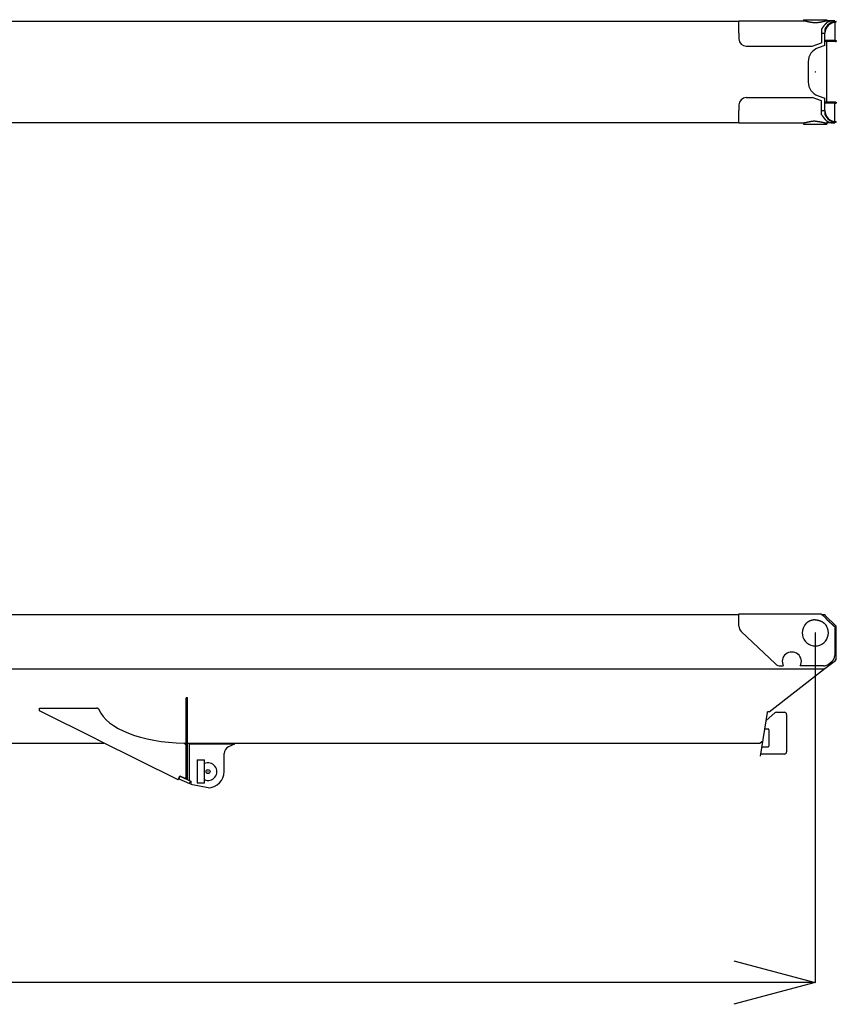
# Model space of a CAD drawing. Extents: x -224094 to -152076, y -53638 to 59765.
# Drawn here: x -203477 to -197916, y -38710 to -32003 of the extents above; entities that cross this region are included whole.
import ezdxf

# ---------------------------------------------------------------- set-up
doc = ezdxf.new("R2010")
doc.units = 0
doc.header["$PDMODE"] = 35
doc.layers.get('0').update_dxf_attribs({"linetype": 'CONTINUOUS'})
doc.layers.get('DEFPOINTS').update_dxf_attribs({"linetype": 'CONTINUOUS'})
doc.styles.add('MX_DIMTXSTY_4', font='txt.shx', dxfattribs={"width": 1.05, "bigfont": 'extfont.shx'})
doc.styles.add('MX_NOTE_STANDARD', font='txt.shx', dxfattribs={"bigfont": 'extfont.shx'})
doc.dimstyles.new('MXDIMSTYLE', dxfattribs={"dimtxt": 2.8, "dimasz": 2.5, "dimexe": 1, "dimexo": 0.5, "dimgap": 0.5, "dimtad": 1, "dimdsep": 46, "dimtxsty": 'MX_NOTE_STANDARD', "dimblk1": 'OPEN30', "dimblk2": 'OPEN30', "dimsah": 1, "dimcen": 2.5, "dimadec": 0, "dimazin": 0, "dimtfac": 1, "dimtmove": 0, "dimatfit": 3, "dimldrblk": 'OPEN30', "dimfxl": 1, "dimtzin": 0, "dimarcsym": 0})

# ---------------------------------------------------------------- blocks, each defined once
blk = doc.blocks.new('_OPEN30')
at = {"color": 0, "linetype": 'ByBlock', "lineweight": -2}
for p, q in [((-1, 0.267949), (0, 0)), ((0, 0), (-1, -0.267949)), ((0, 0), (-1, 0))]:
    blk.add_line(p, q, dxfattribs=at)
blk = doc.blocks.new('*D4')
at = {"color": 7, "linetype": 'Continuous'}
for p, q in [((-198059.30697, -36180.248307), (-198059.30697, -38562.661881)), ((-223489.30697, -37203.248307), (-223489.30697, -38562.661881)), ((-198059.30697, -38561.661881), (-223489.30697, -38561.661881))]:
    blk.add_line(p, q, dxfattribs=at)
at = {"layer": 'DEFPOINTS', "color": 0, "linetype": 'Continuous'}
for p in [(-198059.30697, -36179.748307), (-223489.30697, -37202.748307), (-223489.30697, -38561.661881)]:
    blk.add_point(p, dxfattribs=at)
at = {"color": 7, "linetype": 'Continuous', "xscale": 554, "yscale": 554, "zscale": 554, "rotation": 180}
blk.add_blockref('_OPEN30', (-223489.30697, -38561.661881), dxfattribs=at)
at = {"color": 7, "linetype": 'Continuous', "xscale": 554, "yscale": 554, "zscale": 554}
blk.add_blockref('_OPEN30', (-198059.30697, -38561.661881), dxfattribs=at)
at = {"color": 7, "linetype": 'Continuous', "insert": (-210774.30697, -38411.161881), "char_height": 300, "attachment_point": 5, "line_spacing_factor": 0.792857, "style": 'MX_DIMTXSTY_4'}
blk.add_mtext('\\A1;25430', dxfattribs=at)

msp = doc.modelspace()

# ---------------------------------------------------------------- linework, layer by layer
at = {"color": 162, "linetype": 'Continuous'}
for p, q in [((-207473.31, -32012.8), (-198579.31, -32012.8)), ((-198579.31, -32010.3), (-198579.3, -32010.3)), ((-198579.31, -32094.3), (-198579.31, -32010.3)), ((-198579.3, -32010.3), (-198135.8, -32010.3)), ((-198138.81, -32002.8), (-198138.81, -32010.3)), ((-198138.81, -32002.8), (-197979.81, -32002.8)), ((-197931.69, -32010.3), (-197982.82, -32010.3)), ((-197979.81, -32002.8), (-197979.81, -32010.3)), ((-197926.31, -32010.3), (-197931.69, -32010.3)), ((-197926.31, -32015.3), (-197926.31, -32010.3)), ((-197926.31, -32020.43), (-197926.31, -32144.8)), ((-197916.31, -32019.8), (-197916.31, -32015.3)), ((-198579.31, -32094.3), (-198579.31, -32133.3)), ((-198016.31, -32066), (-198016.31, -32094.3)), ((-198016.31, -32094.3), (-198016.31, -32160.3)), ((-198016.31, -32094.8), (-197993.31, -32094.8)), ((-197993.31, -32068.43), (-197993.31, -32094.8)), ((-197993.31, -32178.3), (-197993.31, -32094.8)), ((-198529.31, -32183.3), (-198080.31, -32183.3)), ((-198080.31, -32183.3), (-198016.31, -32160.3)), ((-197993.31, -32178.3), (-198040.42, -32194.83)), ((-197921.38, -32144.8), (-197993.31, -32144.8)), ((-197921.38, -32151.8), (-197993.31, -32151.8)), ((-197979.81, -32564.8), (-197979.81, -32151.8)), ((-197921.38, -32144.8), (-197916.31, -32144.8)), ((-197921.38, -32151.8), (-197916.31, -32151.8)), ((-197916.31, -32144.8), (-197916.31, -32151.8)), ((-198107.31, -32289.19), (-198107.31, -32427.41)), ((-198040.42, -32521.77), (-197993.31, -32538.3)), ((-198579.31, -32583.3), (-198579.31, -32622.3)), ((-198529.31, -32533.3), (-198080.31, -32533.3)), ((-198016.31, -32556.3), (-198080.31, -32533.3)), ((-198016.31, -32622.3), (-198016.31, -32556.3)), ((-197993.31, -32621.8), (-197993.31, -32538.3)), ((-197921.38, -32564.8), (-197993.31, -32564.8)), ((-197921.38, -32571.8), (-197993.31, -32571.8)), ((-197926.31, -32696.16), (-197926.31, -32571.8)), ((-197921.38, -32564.8), (-197916.31, -32564.8)), ((-197921.38, -32571.8), (-197916.31, -32571.8)), ((-197916.31, -32564.8), (-197916.31, -32571.8)), ((-198579.31, -32706.29), (-198579.31, -32622.3)), ((-198016.31, -32621.8), (-197993.31, -32621.8)), ((-198016.31, -32650.59), (-198016.31, -32622.3)), ((-197993.31, -32621.8), (-197993.31, -32648.16)), ((-207473.31, -32703.8), (-198579.31, -32703.8)), ((-198579.31, -32706.3), (-198579.3, -32706.3)), ((-198579.3, -32706.3), (-198135.8, -32706.3)), ((-198138.81, -32706.3), (-198138.81, -32713.8)), ((-198138.81, -32713.8), (-198059.31, -32713.8)), ((-198059.31, -32713.8), (-197979.81, -32713.8)), ((-197931.69, -32706.3), (-197982.82, -32706.3)), ((-197979.81, -32706.3), (-197979.81, -32713.8)), ((-197931.69, -32706.3), (-197926.31, -32706.3)), ((-197926.31, -32701.3), (-197926.31, -32706.3)), ((-197916.31, -32701.3), (-197916.31, -32696.8)), ((-207473.31, -36055.25), (-198579.31, -36055.25)), ((-198579.31, -36133.79), (-198579.31, -36050.25)), ((-198579.31, -36050.25), (-198016.31, -36050.25)), ((-198016.31, -36055.16), (-198016.31, -36050.25)), ((-198016.13, -36055.25), (-198016.31, -36055.16)), ((-198016.13, -36055.25), (-197993.31, -36055.25)), ((-197993.31, -36055.25), (-197993.31, -36059.75)), ((-197993.31, -36059.75), (-197916.31, -36134.75)), ((-198579.31, -36133.79), (-198579.3, -36134.25)), ((-197931.69, -36134.25), (-197926.31, -36139.23)), ((-197926.31, -36139.23), (-197926.31, -36333.9)), ((-197916.31, -36352.88), (-197916.31, -36134.75)), ((-198563.76, -36170.03), (-198330.78, -36391.49)), ((-197916.31, -36355.36), (-197916.31, -36352.88)), ((-198296.33, -36405.25), (-198276.97, -36405.25)), ((-198003.56, -36405.25), (-198161.64, -36405.25)), ((-198004.23, -36430.35), (-197922.16, -36367.25)), ((-197972.73, -36394.61), (-197945.47, -36373.26)), ((-207731.74, -36424.75), (-198184.31, -36424.75)), ((-198373.81, -36718.75), (-198004.31, -36430.25)), ((-198184.31, -36424.75), (-197997.24, -36424.75)), ((-202334.31, -36622.75), (-202344.31, -36622.75)), ((-202344.31, -37174.75), (-202344.31, -36622.75)), ((-202334.31, -37179.75), (-202334.31, -36622.75)), ((-203343.01, -36711.75), (-203343.01, -36691.75)), ((-203343.01, -36691.75), (-202954.37, -36691.75)), ((-202954.37, -36904.24), (-203343.01, -36711.75)), ((-202949.92, -36691.75), (-202954.37, -36691.75)), ((-202937.93, -36699.74), (-202949.92, -36691.75)), ((-198432.89, -37018.79), (-198384.97, -36723.14)), ((-198334.07, -36724.04), (-198393.71, -36777.05)), ((-198373.81, -36718.75), (-198384.97, -36718.75)), ((-198384.97, -36723.14), (-198384.26, -36718.75)), ((-198324.1, -36720.25), (-198269.81, -36720.25)), ((-198254.81, -36735.25), (-198254.81, -36990.25)), ((-198379.81, -36835.25), (-198403.14, -36835.25)), ((-198374.81, -36840.25), (-198374.81, -36951.25)), ((-207780.31, -36930.75), (-202904.41, -36930.75)), ((-202954.37, -36904.24), (-202945.17, -36908.8)), ((-202945.17, -36908.8), (-202945.17, -36909.01)), ((-202398.12, -37180.17), (-202936.89, -36912.9)), ((-202351.86, -36935.79), (-202358.7, -36930.62)), ((-202358.53, -36930.75), (-202344.31, -36930.75)), ((-202345.13, -36942.85), (-202351.86, -36935.79)), ((-202334.31, -36930.75), (-198434.22, -36930.75)), ((-202328.31, -36930.75), (-202322.31, -36936.75)), ((-202322.31, -36936.75), (-202322.31, -37185.2)), ((-202322.31, -36936.75), (-202014.31, -36936.75)), ((-202014.31, -36938.75), (-202054, -36955.76)), ((-202014.31, -36938.75), (-202014.31, -36936.75)), ((-198416.56, -36918.05), (-198434.22, -36930.75)), ((-198422.75, -36956.25), (-198379.81, -36956.25)), ((-202084.31, -37124.75), (-202084.31, -37001.72)), ((-198269.81, -37005.25), (-198430.69, -37005.25)), ((-202269.31, -37044.75), (-202219.31, -37044.75)), ((-202269.31, -37044.75), (-202269.31, -37204.75)), ((-202219.31, -37204.75), (-202219.31, -37044.75)), ((-202398.12, -37180.17), (-202387.25, -37154.75)), ((-202386.05, -37156.23), (-202393.91, -37173.53)), ((-202387.25, -37154.75), (-202351.86, -37170.57)), ((-202386.05, -37156.23), (-202312.31, -37189.75)), ((-202393.91, -37173.53), (-202321.08, -37206.63)), ((-202345.13, -37174.75), (-202351.86, -37170.57)), ((-202345.13, -37174.75), (-202345.31, -37174.75)), ((-202321.08, -37206.63), (-202313.22, -37189.33)), ((-202312.31, -37189.75), (-202312.31, -37212.75)), ((-202194.31, -37234.75), (-202312.31, -37212.75)), ((-202219.31, -37204.75), (-202269.31, -37204.75))]:
    msp.add_line(p, q, dxfattribs=at)
msp.add_circle((-202194.31, -37124.75), 13.65, dxfattribs=at)
for centre, radius, start, end in [((-198529.31, -32133.3), 50, 180, 270), ((-198007.31, -32289.19), 100, 109.334809, 180), ((-198007.31, -32427.41), 100, 180, 250.665191), ((-198529.31, -32583.3), 50, 90, 180), ((-198529.31, -36133.79), 50, 180.523345, 226.451629), ((-198059.31, -36179.75), 89, 149.253809, 30.746191), ((-197931.3, -36141.52), 15, 0.000065, 0.197392), ((-198219.31, -36375.25), 65, 332.513574, 207.486426), ((-197976.31, -36333.9), 50, 308.072782, 0), ((-198296.33, -36355.25), 50, 226.451629, 270), ((-198003.56, -36355.25), 50, 270, 308.072782), ((-197931.31, -36355.36), 15, 307.554221, 0), ((-202750.25, -36627.63), 201.06, 201.017846, 201.830188), ((-198324.1, -36735.25), 15, 90, 131.633539), ((-198284.81, -36745.22), 24.98, 89.958518, 90.041482), ((-198269.81, -36735.25), 15, 0, 90), ((-198379.81, -36840.25), 5, 0, 90), ((-203039.32, -37119.79), 230.86, 63.659545, 65.930344), ((-202034.31, -37001.72), 50, 113.198591, 180), ((-198379.81, -36951.25), 5, 270, 0), ((-198269.81, -36990.25), 15, 270, 0), ((-202194.31, -37124.75), 60, 245.37567, 114.62433), ((-202194.31, -37124.75), 110, 270, 0)]:
    msp.add_arc(centre, radius, start, end, dxfattribs=at)
for centre, major_axis, ratio, start_param, end_param in [((-197916.31, -32094.8), (81.62, 0), 0.974026, 1.5707963, 2.8035217), ((-197916.31, -32094.8), (77, 0), 0.974026, 1.5707963, 3.1415927), ((-197916.31, -32621.8), (77, 0), 0.974026, 3.1415927, 4.712389), ((-197916.31, -32621.8), (81.62, 0), 0.974026, 3.4796636, 4.712389), ((-202338.01, -36650.75), (608.93, 1.25), 0.45982, 3.3226445, 4.6774674)]:
    msp.add_ellipse(centre, major_axis=major_axis, ratio=ratio, start_param=start_param, end_param=end_param, dxfattribs=at)
for points, knots in [([(-198135.8, -32010.3), (-198135.5, -32010.3), (-198134.91, -32010.31), (-198134, -32010.35), (-198133.07, -32010.41), (-198132.12, -32010.5), (-198131.14, -32010.61), (-198130.14, -32010.74), (-198129.12, -32010.89), (-198128.07, -32011.06), (-198127.01, -32011.24), (-198125.92, -32011.45), (-198124.81, -32011.67), (-198123.69, -32011.9), (-198122.54, -32012.14), (-198121.38, -32012.4), (-198120.19, -32012.67), (-198119, -32012.94), (-198117.78, -32013.23), (-198116.55, -32013.52), (-198115.3, -32013.82), (-198114.03, -32014.12), (-198112.75, -32014.43), (-198111.46, -32014.74), (-198110.15, -32015.05), (-198108.83, -32015.36), (-198107.49, -32015.68), (-198106.14, -32015.99), (-198104.78, -32016.3), (-198103.41, -32016.61), (-198102.02, -32016.92), (-198100.62, -32017.22), (-198099.22, -32017.52), (-198097.8, -32017.82), (-198096.37, -32018.1), (-198094.93, -32018.39), (-198093.49, -32018.66), (-198092.03, -32018.93), (-198090.56, -32019.19), (-198089.09, -32019.44), (-198087.61, -32019.68), (-198086.12, -32019.91), (-198084.63, -32020.13), (-198083.13, -32020.34), (-198081.62, -32020.54), (-198080.1, -32020.72), (-198078.59, -32020.9), (-198077.06, -32021.06), (-198075.53, -32021.21), (-198074, -32021.35), (-198072.46, -32021.47), (-198070.92, -32021.59), (-198069.38, -32021.68), (-198067.83, -32021.77), (-198066.29, -32021.84), (-198064.74, -32021.9), (-198063.19, -32021.94), (-198061.63, -32021.97), (-198060.08, -32021.98), (-198058.53, -32021.98), (-198056.98, -32021.97), (-198055.42, -32021.94), (-198053.87, -32021.9), (-198052.32, -32021.84), (-198050.78, -32021.77), (-198049.23, -32021.68), (-198047.69, -32021.59), (-198046.15, -32021.47), (-198044.61, -32021.35), (-198043.08, -32021.21), (-198041.55, -32021.06), (-198040.03, -32020.9), (-198038.51, -32020.72), (-198036.99, -32020.54), (-198035.49, -32020.34), (-198033.98, -32020.13), (-198032.49, -32019.91), (-198031, -32019.68), (-198029.52, -32019.44), (-198028.05, -32019.19), (-198026.58, -32018.93), (-198025.13, -32018.66), (-198023.68, -32018.39), (-198022.24, -32018.1), (-198020.81, -32017.82), (-198019.39, -32017.52), (-198017.99, -32017.22), (-198016.59, -32016.92), (-198015.21, -32016.61), (-198013.83, -32016.3), (-198012.47, -32015.99), (-198011.12, -32015.68), (-198009.78, -32015.36), (-198008.46, -32015.05), (-198007.15, -32014.74), (-198005.86, -32014.43), (-198004.58, -32014.12), (-198003.32, -32013.82), (-198002.07, -32013.52), (-198000.83, -32013.23), (-197999.62, -32012.94), (-197998.42, -32012.67), (-197997.24, -32012.4), (-197996.07, -32012.14), (-197994.93, -32011.9), (-197993.8, -32011.67), (-197992.69, -32011.45), (-197991.61, -32011.24), (-197990.54, -32011.06), (-197989.5, -32010.89), (-197988.47, -32010.74), (-197987.47, -32010.61), (-197986.49, -32010.5), (-197985.54, -32010.41), (-197984.61, -32010.35), (-197983.71, -32010.31), (-197983.11, -32010.3), (-197982.82, -32010.3)], [0, 0, 0, 0, 0.8800132, 1.7861001, 2.7182929, 3.6764768, 4.6604102, 5.669744, 6.7040382, 7.7627777, 8.8453865, 9.9512408, 11.0796805, 12.2300203, 13.4015598, 14.5935926, 15.8054151, 17.0363347, 18.2856765, 19.5527714, 20.8369378, 22.1374977, 23.4537796, 24.7851213, 26.1308707, 27.4903883, 28.8630479, 30.2482377, 31.6453618, 33.0538403, 34.4731108, 35.902628, 37.3418652, 38.7903136, 40.2474836, 41.712904, 43.1861229, 44.6667069, 46.154239, 47.6483106, 49.1485231, 50.6544879, 52.1658267, 53.682171, 55.2031617, 56.7284493, 58.2576928, 59.79056, 61.3267268, 62.8658766, 64.4077002, 65.9518952, 67.4981652, 69.0462197, 70.5957733, 72.1465453, 73.6982591, 75.2506415, 76.8034224, 78.3563338, 79.9091094, 81.461477, 83.0131573, 84.5638709, 86.1133378, 87.6612763, 89.2074023, 90.7514282, 92.2930622, 93.8320075, 95.367961, 96.900613, 98.4296461, 99.9547346, 101.4755433, 102.9917274, 104.5029313, 106.0087884, 107.5089197, 109.0029343, 110.4904279, 111.9709832, 113.4441752, 114.9095683, 116.3667082, 117.8151225, 119.2543203, 120.6837923, 122.1030113, 123.5114323, 124.9084927, 126.2936136, 127.6661994, 129.0256396, 130.3713089, 131.7025689, 133.0187691, 134.3192482, 135.6033364, 136.870357, 138.1196407, 139.350521, 140.5623114, 141.7543101, 142.925807, 144.0760918, 145.2044622, 146.3102333, 147.3927468, 148.4513821, 149.4855677, 150.494794, 151.4786272, 152.4367249, 153.3688525, 154.2749024, 155.154913, 155.154913, 155.154913, 155.154913]), ([(-198006.31, -32052), (-198006.44, -32052.19), (-198006.71, -32052.55), (-198007.12, -32053.09), (-198007.52, -32053.64), (-198007.93, -32054.19), (-198008.33, -32054.73), (-198008.73, -32055.29), (-198009.13, -32055.84), (-198009.54, -32056.39), (-198009.94, -32056.95), (-198010.34, -32057.5), (-198010.74, -32058.06), (-198011.14, -32058.62), (-198011.54, -32059.18), (-198011.94, -32059.74), (-198012.34, -32060.31), (-198012.74, -32060.87), (-198013.14, -32061.44), (-198013.53, -32062), (-198013.93, -32062.57), (-198014.33, -32063.14), (-198014.72, -32063.71), (-198015.12, -32064.28), (-198015.52, -32064.85), (-198015.91, -32065.43), (-198016.18, -32065.81), (-198016.31, -32066)], [0, 0, 0, 0, 0.677345, 1.3557142, 2.0350922, 2.7154646, 3.3968162, 4.079131, 4.7623925, 5.4465838, 6.1316875, 6.8176862, 7.504562, 8.1922969, 8.8808732, 9.5702727, 10.2604779, 10.9514711, 11.6432351, 12.335753, 13.0290084, 13.7229853, 14.4176686, 15.1130436, 15.8090967, 16.5058149, 17.2031864, 17.2031864, 17.2031864, 17.2031864]), ([(-197980.31, -32022.79), (-197980.67, -32023.09), (-197981.41, -32023.71), (-197982.5, -32024.67), (-197983.58, -32025.64), (-197984.66, -32026.64), (-197985.74, -32027.67), (-197986.81, -32028.72), (-197987.87, -32029.79), (-197988.93, -32030.88), (-197989.99, -32031.99), (-197991.04, -32033.12), (-197992.09, -32034.27), (-197993.13, -32035.44), (-197994.17, -32036.62), (-197995.2, -32037.82), (-197996.23, -32039.04), (-197997.26, -32040.28), (-197998.28, -32041.53), (-197999.3, -32042.79), (-198000.31, -32044.07), (-198001.32, -32045.36), (-198002.32, -32046.67), (-198003.32, -32047.99), (-198004.32, -32049.31), (-198005.32, -32050.65), (-198005.98, -32051.55), (-198006.31, -32052)], [0, 0, 0, 0, 1.4334038, 2.8799393, 4.339469, 5.8118226, 7.2968005, 8.7941763, 10.3037008, 11.8251049, 13.3581026, 14.9023938, 16.4576673, 18.0236033, 19.5998759, 21.1861557, 22.7821121, 24.3874157, 26.0017402, 27.6247648, 29.2561763, 30.8956705, 32.5429551, 34.1977506, 35.8597926, 37.5288338, 39.2046454, 39.2046454, 39.2046454, 39.2046454]), ([(-197931.69, -32010.3), (-197932.34, -32010.3), (-197933.66, -32010.31), (-197935.63, -32010.37), (-197937.61, -32010.48), (-197939.58, -32010.63), (-197941.55, -32010.82), (-197943.52, -32011.05), (-197945.49, -32011.32), (-197947.45, -32011.63), (-197949.41, -32011.99), (-197951.37, -32012.38), (-197953.33, -32012.82), (-197955.29, -32013.29), (-197957.24, -32013.8), (-197959.18, -32014.36), (-197961.13, -32014.94), (-197963.06, -32015.57), (-197965, -32016.23), (-197966.93, -32016.93), (-197968.86, -32017.67), (-197970.78, -32018.44), (-197972.69, -32019.24), (-197974.61, -32020.08), (-197976.51, -32020.95), (-197978.42, -32021.85), (-197979.68, -32022.47), (-197980.31, -32022.79)], [0, 0, 0, 0, 1.9740056, 3.9485684, 5.9242509, 7.9016197, 9.8812399, 11.8636712, 13.8494638, 15.8391546, 17.8332638, 19.832292, 21.8367173, 23.8469927, 25.8635443, 27.8867693, 29.9170348, 31.9546763, 33.9999971, 36.0532679, 38.1147263, 40.1845772, 42.2629924, 44.3501119, 46.4460441, 48.5508667, 50.6646289, 50.6646289, 50.6646289, 50.6646289]), ([(-198016.31, -32650.59), (-198016.18, -32650.78), (-198015.91, -32651.17), (-198015.52, -32651.74), (-198015.12, -32652.31), (-198014.72, -32652.88), (-198014.33, -32653.45), (-198013.93, -32654.02), (-198013.53, -32654.59), (-198013.14, -32655.16), (-198012.74, -32655.72), (-198012.34, -32656.29), (-198011.94, -32656.85), (-198011.54, -32657.41), (-198011.14, -32657.97), (-198010.74, -32658.53), (-198010.34, -32659.09), (-198009.94, -32659.65), (-198009.54, -32660.2), (-198009.13, -32660.75), (-198008.73, -32661.31), (-198008.33, -32661.86), (-198007.93, -32662.41), (-198007.52, -32662.95), (-198007.12, -32663.5), (-198006.71, -32664.04), (-198006.44, -32664.41), (-198006.31, -32664.59)], [0, 0, 0, 0, 0.6973715, 1.3940897, 2.0901428, 2.7855178, 3.4802011, 4.174178, 4.8674334, 5.5599512, 6.2517152, 6.9427084, 7.6329136, 8.3223132, 9.0108894, 9.6986244, 10.3855002, 11.0714988, 11.7566026, 12.4407939, 13.1240554, 13.8063701, 14.4877217, 15.1680941, 15.8474721, 16.5258414, 17.2031864, 17.2031864, 17.2031864, 17.2031864]), ([(-198006.31, -32664.59), (-198005.98, -32665.04), (-198005.32, -32665.94), (-198004.32, -32667.28), (-198003.32, -32668.61), (-198002.32, -32669.92), (-198001.32, -32671.23), (-198000.31, -32672.52), (-197999.3, -32673.8), (-197998.28, -32675.06), (-197997.26, -32676.31), (-197996.23, -32677.55), (-197995.2, -32678.77), (-197994.17, -32679.97), (-197993.13, -32681.16), (-197992.09, -32682.32), (-197991.04, -32683.47), (-197989.99, -32684.61), (-197988.93, -32685.72), (-197987.87, -32686.81), (-197986.81, -32687.88), (-197985.74, -32688.92), (-197984.66, -32689.95), (-197983.58, -32690.95), (-197982.5, -32691.93), (-197981.41, -32692.88), (-197980.67, -32693.5), (-197980.31, -32693.8)], [0, 0, 0, 0, 1.6758116, 3.3448528, 5.0068949, 6.6616903, 8.3089749, 9.9484692, 11.5798806, 13.2029052, 14.8172298, 16.4225333, 18.0184898, 19.6047696, 21.1810421, 22.7469781, 24.3022516, 25.8465428, 27.3795405, 28.9009447, 30.4104692, 31.907845, 33.3928228, 34.8651765, 36.3247061, 37.7712416, 39.2046454, 39.2046454, 39.2046454, 39.2046454]), ([(-198059.31, -32694.61), (-198059.73, -32694.61), (-198060.58, -32694.62), (-198061.86, -32694.63), (-198063.13, -32694.65), (-198064.41, -32694.69), (-198065.68, -32694.73), (-198066.95, -32694.78), (-198068.22, -32694.84), (-198069.49, -32694.92), (-198070.76, -32695), (-198072.03, -32695.09), (-198073.29, -32695.18), (-198074.55, -32695.29), (-198075.81, -32695.41), (-198077.06, -32695.53), (-198078.32, -32695.66), (-198079.56, -32695.81), (-198080.81, -32695.96), (-198082.05, -32696.11), (-198083.29, -32696.28), (-198084.52, -32696.45), (-198085.75, -32696.63), (-198086.98, -32696.82), (-198088.2, -32697.01), (-198089.41, -32697.21), (-198090.62, -32697.42), (-198091.82, -32697.63), (-198093.02, -32697.85), (-198094.21, -32698.07), (-198095.4, -32698.3), (-198096.58, -32698.53), (-198097.75, -32698.77), (-198098.92, -32699.01), (-198100.08, -32699.25), (-198101.23, -32699.5), (-198102.37, -32699.75), (-198103.51, -32700), (-198104.64, -32700.26), (-198105.76, -32700.51), (-198106.87, -32700.77), (-198107.97, -32701.03), (-198109.07, -32701.29), (-198110.15, -32701.54), (-198111.23, -32701.8), (-198112.3, -32702.06), (-198113.35, -32702.31), (-198114.4, -32702.56), (-198115.44, -32702.81), (-198116.46, -32703.05), (-198117.48, -32703.29), (-198118.48, -32703.53), (-198119.47, -32703.76), (-198120.45, -32703.98), (-198121.42, -32704.2), (-198122.38, -32704.41), (-198123.32, -32704.62), (-198124.26, -32704.81), (-198125.17, -32705), (-198126.08, -32705.17), (-198126.97, -32705.34), (-198127.85, -32705.5), (-198128.71, -32705.64), (-198129.56, -32705.77), (-198130.4, -32705.89), (-198131.21, -32705.99), (-198132.02, -32706.08), (-198132.81, -32706.16), (-198133.58, -32706.22), (-198134.33, -32706.26), (-198135.07, -32706.29), (-198135.56, -32706.3), (-198135.8, -32706.3)], [0, 0, 0, 0, 1.2755803, 2.5510104, 3.8261382, 5.1008121, 6.3748798, 7.6481882, 8.9205834, 10.1919099, 11.4620108, 12.7307271, 13.9978974, 15.2633581, 16.5269425, 17.7884809, 19.0478003, 20.3047237, 21.5590707, 22.8106563, 24.0592913, 25.304782, 26.5469294, 27.78553, 29.0203745, 30.2512486, 31.4779321, 32.700199, 33.9178175, 35.1305498, 36.3381516, 37.5403728, 38.7369566, 39.9276399, 41.1121533, 42.2902207, 43.4615609, 44.6258943, 45.7829349, 46.9323846, 48.0739331, 49.207259, 50.3320301, 51.4479041, 52.5545294, 53.651546, 54.7385861, 55.8152749, 56.8812319, 57.9360717, 58.9794051, 60.0108403, 61.0299844, 62.0364445, 63.0298295, 64.0097515, 64.9758279, 65.9276831, 66.8649508, 67.7872703, 68.6942863, 69.5856521, 70.4610336, 71.3201141, 72.1625986, 72.9882187, 73.7967381, 74.5879583, 75.361725, 76.1179346, 76.8565476, 77.5775522, 77.5775522, 77.5775522, 77.5775522]), ([(-198059.31, -32694.61), (-198059.01, -32694.61), (-198058.41, -32694.61), (-198057.52, -32694.62), (-198056.63, -32694.63), (-198055.74, -32694.65), (-198054.84, -32694.67), (-198053.95, -32694.7), (-198053.06, -32694.73), (-198052.17, -32694.76), (-198051.28, -32694.8), (-198050.39, -32694.85), (-198049.5, -32694.89), (-198048.61, -32694.95), (-198047.73, -32695.01), (-198046.84, -32695.07), (-198045.95, -32695.13), (-198045.07, -32695.21), (-198044.19, -32695.28), (-198043.31, -32695.36), (-198042.43, -32695.44), (-198041.55, -32695.53), (-198040.67, -32695.62), (-198039.8, -32695.72), (-198038.92, -32695.82), (-198038.05, -32695.93), (-198037.18, -32696.03), (-198036.31, -32696.15), (-198035.45, -32696.26), (-198034.58, -32696.38), (-198033.72, -32696.5), (-198032.86, -32696.63), (-198032, -32696.76), (-198031.15, -32696.89), (-198030.3, -32697.03), (-198029.45, -32697.17), (-198028.6, -32697.31), (-198027.75, -32697.46), (-198026.91, -32697.61), (-198026.07, -32697.76), (-198025.23, -32697.91), (-198024.4, -32698.07), (-198023.57, -32698.23), (-198022.74, -32698.39), (-198021.92, -32698.55), (-198021.1, -32698.72), (-198020.28, -32698.89), (-198019.46, -32699.06), (-198018.65, -32699.23), (-198017.85, -32699.4), (-198017.04, -32699.57), (-198016.24, -32699.75), (-198015.45, -32699.93), (-198014.65, -32700.1), (-198013.86, -32700.28), (-198013.08, -32700.46), (-198012.3, -32700.64), (-198011.52, -32700.82), (-198010.75, -32701), (-198009.98, -32701.18), (-198009.22, -32701.36), (-198008.46, -32701.54), (-198007.71, -32701.72), (-198006.96, -32701.9), (-198006.21, -32702.08), (-198005.47, -32702.26), (-198004.74, -32702.44), (-198004.01, -32702.61), (-198003.28, -32702.78), (-198002.56, -32702.96), (-198001.85, -32703.13), (-198001.14, -32703.29), (-198000.43, -32703.46), (-197999.73, -32703.62), (-197999.04, -32703.78), (-197998.35, -32703.94), (-197997.67, -32704.09), (-197997, -32704.24), (-197996.33, -32704.39), (-197995.66, -32704.54), (-197995.01, -32704.68), (-197994.36, -32704.81), (-197993.71, -32704.94), (-197993.07, -32705.07), (-197992.44, -32705.19), (-197991.82, -32705.31), (-197991.2, -32705.42), (-197990.59, -32705.53), (-197989.98, -32705.63), (-197989.39, -32705.72), (-197988.8, -32705.81), (-197988.21, -32705.89), (-197987.64, -32705.96), (-197987.07, -32706.03), (-197986.51, -32706.09), (-197985.96, -32706.14), (-197985.42, -32706.19), (-197984.88, -32706.23), (-197984.35, -32706.26), (-197983.83, -32706.28), (-197983.32, -32706.29), (-197982.98, -32706.3), (-197982.82, -32706.3)], [0, 0, 0, 0, 0.8928935, 1.7858104, 2.6787281, 3.5715867, 4.4643013, 5.356775, 6.2489113, 7.1406274, 8.0318604, 8.9225576, 9.8126722, 10.7021612, 11.5909824, 12.4790928, 13.3664457, 14.2529878, 15.1386631, 16.0234153, 16.9071877, 17.7899232, 18.671564, 19.5520517, 20.431327, 21.3093297, 22.1859987, 23.0612717, 23.9350851, 24.8073741, 25.6780724, 26.5471124, 27.4144245, 28.2799377, 29.1435791, 30.0052738, 30.8649451, 31.722514, 32.5778999, 33.4310236, 34.2818061, 35.1301666, 35.9760225, 36.8192892, 37.6598802, 38.4977073, 39.3326802, 40.1647069, 40.9936932, 41.8195431, 42.6421589, 43.4614407, 44.277287, 45.0895941, 45.8982567, 46.7031676, 47.5042178, 48.3012963, 49.0942908, 49.8830869, 50.6675687, 51.4476188, 52.223118, 52.9939457, 53.7599801, 54.5210977, 55.2771741, 56.0280833, 56.7736987, 57.5138924, 58.2485366, 58.9775074, 59.7006803, 60.4179278, 61.1291198, 61.8341239, 62.5328061, 63.225031, 63.910662, 64.5895625, 65.2615955, 65.9266248, 66.5845153, 67.2351333, 67.8783474, 68.5140291, 69.1420531, 69.7622984, 70.3746486, 70.9789931, 71.5752272, 72.1632538, 72.7429833, 73.3143354, 73.8772393, 74.4316354, 74.977476, 75.5147264, 76.0433663, 76.5633934, 77.0748206, 77.5776503, 77.5776503, 77.5776503, 77.5776503]), ([(-197980.31, -32693.8), (-197980.02, -32693.95), (-197979.44, -32694.24), (-197978.57, -32694.66), (-197977.69, -32695.08), (-197976.82, -32695.49), (-197975.95, -32695.9), (-197975.07, -32696.3), (-197974.2, -32696.69), (-197973.32, -32697.07), (-197972.45, -32697.45), (-197971.57, -32697.82), (-197970.69, -32698.18), (-197969.82, -32698.54), (-197968.94, -32698.89), (-197968.06, -32699.23), (-197967.18, -32699.56), (-197966.3, -32699.88), (-197965.42, -32700.2), (-197964.54, -32700.51), (-197963.66, -32700.82), (-197962.78, -32701.11), (-197961.9, -32701.4), (-197961.02, -32701.68), (-197960.13, -32701.95), (-197959.25, -32702.21), (-197958.37, -32702.47), (-197957.48, -32702.72), (-197956.6, -32702.96), (-197955.71, -32703.19), (-197954.83, -32703.41), (-197953.94, -32703.63), (-197953.06, -32703.83), (-197952.17, -32704.03), (-197951.28, -32704.22), (-197950.4, -32704.41), (-197949.51, -32704.58), (-197948.62, -32704.75), (-197947.73, -32704.91), (-197946.84, -32705.05), (-197945.95, -32705.2), (-197945.06, -32705.33), (-197944.17, -32705.45), (-197943.28, -32705.57), (-197942.39, -32705.68), (-197941.5, -32705.78), (-197940.61, -32705.87), (-197939.72, -32705.95), (-197938.83, -32706.02), (-197937.93, -32706.09), (-197937.04, -32706.14), (-197936.15, -32706.19), (-197935.26, -32706.23), (-197934.36, -32706.26), (-197933.47, -32706.28), (-197932.58, -32706.29), (-197931.98, -32706.3), (-197931.69, -32706.3)], [0, 0, 0, 0, 0.9723299, 1.9422942, 2.9098905, 3.8751183, 4.8379795, 5.7984789, 6.7566237, 7.7124235, 8.6658907, 9.61704, 10.5658885, 11.512456, 12.4567644, 13.3988382, 14.3387041, 15.2763913, 16.211931, 17.145357, 18.0767051, 19.0060132, 19.9333215, 20.8586723, 21.78211, 22.7036808, 23.6234332, 24.5414173, 25.4576854, 26.3722915, 27.2852914, 28.1967428, 29.1067048, 30.0152384, 30.9224062, 31.8282723, 32.7329023, 33.6363631, 34.5387234, 35.4400613, 36.3404669, 37.2400184, 38.1387814, 39.0368114, 39.934156, 40.8308573, 41.7269543, 42.6224854, 43.5174906, 44.4120139, 45.3061059, 46.1998257, 47.0932436, 47.9864397, 48.879476, 49.7723889, 50.665221, 50.665221, 50.665221, 50.665221]), ([(-198016.31, -36055.16), (-198016.17, -36055.23), (-198015.9, -36055.37), (-198015.49, -36055.59), (-198015.09, -36055.81), (-198014.68, -36056.04), (-198014.28, -36056.27), (-198013.87, -36056.5), (-198013.47, -36056.74), (-198013.07, -36056.98), (-198012.67, -36057.23), (-198012.26, -36057.48), (-198011.86, -36057.73), (-198011.46, -36057.99), (-198011.06, -36058.25), (-198010.66, -36058.52), (-198010.26, -36058.79), (-198009.87, -36059.06), (-198009.47, -36059.33), (-198009.07, -36059.61), (-198008.67, -36059.9), (-198008.28, -36060.18), (-198007.88, -36060.47), (-198007.49, -36060.77), (-198007.09, -36061.07), (-198006.7, -36061.37), (-198006.44, -36061.57), (-198006.31, -36061.67)], [0, 0, 0, 0, 0.4593178, 0.9201385, 1.3824732, 1.8463329, 2.3117281, 2.7786681, 3.2471615, 3.7172159, 4.1888382, 4.6620345, 5.1368101, 5.6131695, 6.0911164, 6.570654, 7.0517847, 7.5345101, 8.0188315, 8.5047493, 8.9922635, 9.4813732, 9.9720775, 10.4643747, 10.9582625, 11.4537384, 11.9507998, 11.9507998, 11.9507998, 11.9507998]), ([(-198006.31, -36061.67), (-198005.94, -36061.96), (-198005.21, -36062.56), (-198004.12, -36063.48), (-198003.03, -36064.42), (-198001.95, -36065.38), (-198000.88, -36066.37), (-197999.81, -36067.39), (-197998.74, -36068.43), (-197997.68, -36069.48), (-197996.62, -36070.56), (-197995.57, -36071.67), (-197994.52, -36072.79), (-197993.48, -36073.92), (-197992.44, -36075.08), (-197991.41, -36076.26), (-197990.38, -36077.45), (-197989.35, -36078.66), (-197988.33, -36079.88), (-197987.31, -36081.12), (-197986.3, -36082.38), (-197985.29, -36083.64), (-197984.29, -36084.92), (-197983.29, -36086.22), (-197982.29, -36087.52), (-197981.3, -36088.84), (-197980.64, -36089.73), (-197980.31, -36090.17)], [0, 0, 0, 0, 1.4101888, 2.8335564, 4.2699984, 5.7193746, 7.1815119, 8.6562079, 10.1432343, 11.6423405, 13.1532564, 14.6756955, 16.2093583, 17.7539347, 19.3091068, 20.8745517, 22.4499441, 24.0349584, 25.6292715, 27.2325647, 28.8445263, 30.4648535, 32.0932543, 33.7294502, 35.3731773, 37.024189, 38.6822579, 38.6822579, 38.6822579, 38.6822579]), ([(-198059.31, -36091.51), (-198059.75, -36091.51), (-198060.63, -36091.52), (-198061.95, -36091.54), (-198063.27, -36091.59), (-198064.59, -36091.65), (-198065.9, -36091.73), (-198067.22, -36091.82), (-198068.53, -36091.94), (-198069.85, -36092.07), (-198071.16, -36092.21), (-198072.46, -36092.38), (-198073.77, -36092.56), (-198075.07, -36092.76), (-198076.37, -36092.98), (-198077.67, -36093.22), (-198078.96, -36093.47), (-198080.24, -36093.75), (-198081.53, -36094.03), (-198082.8, -36094.34), (-198084.08, -36094.67), (-198085.34, -36095.01), (-198086.6, -36095.37), (-198087.86, -36095.75), (-198089.11, -36096.15), (-198090.35, -36096.57), (-198091.58, -36097), (-198092.81, -36097.45), (-198094.03, -36097.92), (-198095.25, -36098.41), (-198096.45, -36098.91), (-198097.65, -36099.44), (-198098.83, -36099.98), (-198100.01, -36100.54), (-198101.18, -36101.12), (-198102.34, -36101.72), (-198103.49, -36102.33), (-198104.63, -36102.97), (-198105.76, -36103.62), (-198106.88, -36104.29), (-198107.99, -36104.97), (-198109.08, -36105.68), (-198110.17, -36106.4), (-198111.24, -36107.14), (-198112.31, -36107.9), (-198113.36, -36108.68), (-198114.4, -36109.47), (-198115.42, -36110.28), (-198116.44, -36111.1), (-198117.44, -36111.95), (-198118.42, -36112.81), (-198119.4, -36113.68), (-198120.36, -36114.58), (-198121.3, -36115.48), (-198122.24, -36116.41), (-198123.15, -36117.35), (-198124.06, -36118.3), (-198124.95, -36119.27), (-198125.82, -36120.26), (-198126.68, -36121.26), (-198127.53, -36122.27), (-198128.36, -36123.3), (-198129.17, -36124.34), (-198129.97, -36125.39), (-198130.76, -36126.46), (-198131.53, -36127.54), (-198132.28, -36128.63), (-198133.01, -36129.73), (-198133.74, -36130.84), (-198134.44, -36131.97), (-198135.13, -36133.1), (-198135.58, -36133.87), (-198135.8, -36134.25)], [0, 0, 0, 0, 1.3202027, 2.6403753, 3.9604821, 5.280484, 6.6003388, 7.9200022, 9.2394282, 10.5585701, 11.8773804, 13.1958124, 14.5138199, 15.8313582, 17.1483846, 18.4648589, 19.7807437, 21.0960054, 22.4106138, 23.7245433, 25.0377731, 26.3502872, 27.6620751, 28.973132, 30.2834591, 31.5930638, 32.9019597, 34.2101673, 35.5177134, 36.8246318, 38.130963, 39.4367543, 40.7420597, 42.0469399, 43.351462, 44.6556994, 45.9597316, 47.263644, 48.567521, 49.8714293, 51.1754354, 52.4796095, 53.7840252, 55.088758, 56.3938853, 57.6994845, 59.0056327, 60.3124056, 61.6198766, 62.9281157, 64.2371887, 65.5471562, 66.8580727, 68.1699856, 69.4829341, 70.7969488, 72.1120503, 73.4282483, 74.7455412, 76.0639134, 77.3833234, 78.7037297, 80.0251053, 81.3474299, 82.6706818, 83.9948295, 85.3198238, 86.6455893, 87.9720171, 89.298958, 90.6262688, 91.9537512, 91.9537512, 91.9537512, 91.9537512]), ([(-198059.31, -36091.51), (-198058.87, -36091.51), (-198057.99, -36091.52), (-198056.67, -36091.54), (-198055.35, -36091.59), (-198054.03, -36091.65), (-198052.71, -36091.73), (-198051.39, -36091.82), (-198050.08, -36091.94), (-198048.76, -36092.07), (-198047.45, -36092.21), (-198046.15, -36092.38), (-198044.84, -36092.56), (-198043.54, -36092.76), (-198042.24, -36092.98), (-198040.95, -36093.22), (-198039.66, -36093.47), (-198038.37, -36093.75), (-198037.09, -36094.03), (-198035.81, -36094.34), (-198034.54, -36094.67), (-198033.27, -36095.01), (-198032.01, -36095.37), (-198030.76, -36095.75), (-198029.51, -36096.15), (-198028.27, -36096.56), (-198027.04, -36097), (-198025.81, -36097.45), (-198024.59, -36097.92), (-198023.38, -36098.41), (-198022.17, -36098.91), (-198020.98, -36099.44), (-198019.79, -36099.98), (-198018.61, -36100.54), (-198017.44, -36101.12), (-198016.28, -36101.72), (-198015.13, -36102.33), (-198013.99, -36102.96), (-198012.86, -36103.61), (-198011.74, -36104.28), (-198010.63, -36104.97), (-198009.54, -36105.68), (-198008.45, -36106.4), (-198007.38, -36107.14), (-198006.31, -36107.9), (-198005.26, -36108.67), (-198004.22, -36109.46), (-198003.2, -36110.27), (-198002.18, -36111.1), (-198001.18, -36111.94), (-198000.2, -36112.8), (-197999.22, -36113.68), (-197998.26, -36114.57), (-197997.31, -36115.48), (-197996.38, -36116.41), (-197995.46, -36117.35), (-197994.56, -36118.3), (-197993.67, -36119.27), (-197992.79, -36120.26), (-197991.93, -36121.26), (-197991.09, -36122.27), (-197990.26, -36123.3), (-197989.44, -36124.34), (-197988.64, -36125.39), (-197987.86, -36126.46), (-197987.09, -36127.53), (-197986.34, -36128.63), (-197985.6, -36129.73), (-197984.88, -36130.84), (-197984.17, -36131.97), (-197983.49, -36133.1), (-197983.04, -36133.87), (-197982.82, -36134.25)], [0, 0, 0, 0, 1.3205081, 2.6411661, 3.9619505, 5.2827123, 6.6032444, 7.92335, 9.2429101, 10.5619437, 11.8804961, 13.1985469, 14.5160716, 15.8330456, 17.1494447, 18.4652456, 19.7804266, 21.0949681, 22.4088533, 23.7220683, 25.0346031, 26.3464517, 27.6576125, 28.9680889, 30.2778894, 31.587028, 32.8955244, 34.2034044, 35.5106996, 36.8174425, 38.123662, 39.4293935, 40.7346797, 42.0395701, 43.3441207, 44.6483931, 45.9524544, 47.2563761, 48.5602338, 49.8641063, 51.1680751, 52.4722233, 53.7766353, 55.0813953, 56.3865873, 57.6922934, 58.9985935, 60.3055641, 61.6132776, 62.9218009, 64.2311949, 65.5415135, 66.8528024, 68.1650981, 69.4784273, 70.7928056, 72.1082397, 73.4247385, 74.7423059, 76.0609387, 77.380625, 78.7013444, 80.0230673, 81.3457542, 82.6693558, 83.993812, 85.3190523, 86.644995, 87.9715468, 89.2986033, 90.6260481, 91.9537527, 91.9537527, 91.9537527, 91.9537527]), ([(-197980.31, -36090.17), (-197980.01, -36090.41), (-197979.41, -36090.9), (-197978.51, -36091.64), (-197977.62, -36092.38), (-197976.72, -36093.12), (-197975.83, -36093.87), (-197974.93, -36094.62), (-197974.04, -36095.37), (-197973.15, -36096.13), (-197972.25, -36096.89), (-197971.36, -36097.65), (-197970.47, -36098.42), (-197969.58, -36099.19), (-197968.69, -36099.96), (-197967.8, -36100.74), (-197966.91, -36101.52), (-197966.03, -36102.3), (-197965.14, -36103.09), (-197964.25, -36103.87), (-197963.37, -36104.66), (-197962.48, -36105.45), (-197961.6, -36106.25), (-197960.71, -36107.05), (-197959.83, -36107.85), (-197958.94, -36108.65), (-197958.06, -36109.45), (-197957.18, -36110.26), (-197956.3, -36111.07), (-197955.41, -36111.88), (-197954.53, -36112.69), (-197953.65, -36113.5), (-197952.77, -36114.32), (-197951.89, -36115.13), (-197951.01, -36115.95), (-197950.13, -36116.77), (-197949.25, -36117.6), (-197948.37, -36118.42), (-197947.49, -36119.24), (-197946.61, -36120.07), (-197945.74, -36120.9), (-197944.86, -36121.73), (-197943.98, -36122.55), (-197943.1, -36123.39), (-197942.22, -36124.22), (-197941.34, -36125.05), (-197940.47, -36125.88), (-197939.59, -36126.72), (-197938.71, -36127.55), (-197937.83, -36128.39), (-197936.95, -36129.22), (-197936.08, -36130.06), (-197935.2, -36130.9), (-197934.32, -36131.74), (-197933.44, -36132.57), (-197932.56, -36133.41), (-197931.98, -36133.97), (-197931.69, -36134.25)], [0, 0, 0, 0, 1.1576903, 2.3173554, 3.4789535, 4.6424431, 5.8077832, 6.9749327, 8.1438508, 9.314497, 10.4868309, 11.6608125, 12.8364021, 14.0135604, 15.1922485, 16.3724278, 17.5540605, 18.7371089, 19.9215361, 21.1073058, 22.2943819, 23.4827295, 24.672314, 25.8631015, 27.055059, 28.248154, 29.4423552, 30.6376316, 31.8339535, 33.0312918, 34.2296183, 35.4289061, 36.6291288, 37.8302612, 39.0322792, 40.2351597, 41.4388806, 42.643421, 43.8487612, 45.0548826, 46.2617668, 47.469387, 48.6777091, 49.8866971, 51.0963135, 52.3065187, 53.5172715, 54.7285288, 55.9402454, 57.1523744, 58.3648666, 59.5776711, 60.7907343, 62.0039989, 63.2174061, 64.4308998, 65.6444319, 65.6444319, 65.6444319, 65.6444319])]:
    msp.add_open_spline(points, degree=3, knots=knots, dxfattribs=at)
at = {"color": 20, "linetype": 'Continuous'}
for p in [(-198059.31, -32358.3), (-198059.31, -36179.75), (-202194.31, -37124.75)]:
    msp.add_point(p, dxfattribs=at)

# ---------------------------------------------------------------- dimensions: what is measured, and where the dimension line sits
at = {"color": 7, "linetype": 'Continuous'}
dim = msp.add_linear_dim(base=(-223489.31, -38561.66), p1=(-198059.31, -36179.75), p2=(-223489.31, -37202.75), text='\\A1;<>', dimstyle='MXDIMSTYLE', override={"dimtxt": 300, "dimasz": 554, "dimdec": 1, "dimtxsty": 'MX_DIMTXSTY_4', "dimtzin": 8}, dxfattribs=at)
dim.commit()
dim.dimension.update_dxf_attribs({"geometry": '*D4', "text_midpoint": (-210774.31, -38561.66), "dimtype": 128})

doc.saveas('drawing.dxf')
